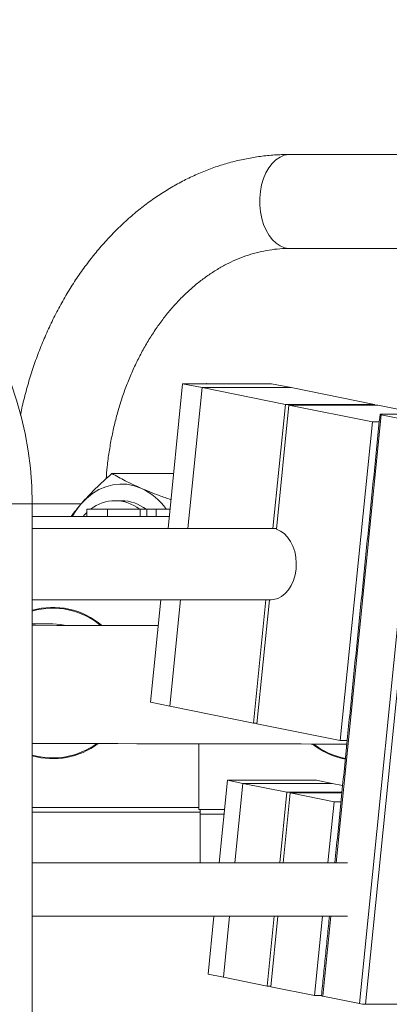
# Model space of a CAD drawing. Extents: x -324 to 208, y -50 to 445.
# Drawn here: x 88 to 93, y 224 to 238 of the extents above; entities that cross this region are included whole.
import ezdxf

# ---------------------------------------------------------------- set-up
doc = ezdxf.new("R2010")
doc.units = 0
doc.header["$LTSCALE"] = 10
doc.header["$MEASUREMENT"] = 0
doc.layers.get('0').update_dxf_attribs({"linetype": 'CONTINUOUS'})
doc.layers.get('DEFPOINTS').update_dxf_attribs({"linetype": 'CONTINUOUS'})
doc.layers.add('DIM', color=11, linetype='CONTINUOUS')
doc.layers.add('OBJECT', color=1, linetype='CONTINUOUS')
doc.styles.add('SIMP', font='ROMANS')
doc.dimstyles.get("Standard").update_dxf_attribs({"dimscale": 0, "dimtxt": 0.15625, "dimasz": 0.18, "dimexe": 0.18, "dimexo": 0.09875, "dimgap": 0.09, "dimtad": 0, "dimtih": 1, "dimtoh": 1, "dimdec": 4, "dimzin": 4, "dimdsep": 46, "dimlunit": 5, "dimtxsty": 'SIMP', "dimcen": 0.09, "dimadec": 0, "dimazin": 0, "dimtfac": 1, "dimtdec": 4, "dimtofl": 0, "dimtmove": 2, "dimatfit": 3, "dimfxl": 0, "dimtolj": 1, "dimtzin": 4, "dimarcsym": 0})

# ---------------------------------------------------------------- blocks, each defined once
blk = doc.blocks.new('A$C441E360A')
at = {"layer": 'OBJECT'}
blk.add_ellipse((47.007, 17.468), major_axis=(-45.182, -0.271), ratio=0.498488, start_param=3.129572, end_param=6.271165, dxfattribs=at)
blk.add_open_spline([(91.637, 17.478), (91.665, 19.002), (91.366, 20.527), (90.114, 23.53), (89.16, 25.009), (86.62, 27.848), (85.035, 29.208), (81.303, 31.735), (79.157, 32.903), (74.401, 34.985), (71.793, 35.901), (66.235, 37.434), (63.285, 38.053), (55.94, 39.148), (51.445, 39.464), (42.455, 39.418), (37.961, 39.055), (29.382, 37.686), (25.298, 36.68), (17.91, 34.116), (14.608, 32.56), (9.613, 29.386), (7.734, 27.837), (4.791, 24.586), (3.728, 22.886), (2.637, 19.936), (2.399, 18.697), (2.377, 17.458)], degree=3, knots=[3.129572, 3.129572, 3.129572, 3.129572, 3.343049, 3.343049, 3.556526, 3.556526, 3.770002, 3.770002, 3.983479, 3.983479, 4.196955, 4.196955, 4.410432, 4.410432, 4.710728, 4.710728, 5.011024, 5.011024, 5.31132, 5.31132, 5.611616, 5.611616, 5.854654, 5.854654, 6.097693, 6.097693, 6.271165, 6.271165, 6.271165, 6.271165], dxfattribs=at)
blk = doc.blocks.new('*D16')
at = {"layer": 'DEFPOINTS', "color": 0}
for p in [(76.143, 249.426), (129.893, 199.935), (193.677, 199.935)]:
    blk.add_point(p, dxfattribs=at)
at = {"layer": 'DIM', "color": 0, "lineweight": -2}
for p, q in [((78.513, 249.426), (196.677, 249.426)), ((193.677, 245.106), (193.677, 231.84)), ((193.677, 204.255), (193.677, 217.52)), ((132.263, 199.935), (196.677, 199.935))]:
    blk.add_line(p, q, dxfattribs=at)
at = {"layer": 'DIM', "color": 0}
for points in [[(192.957, 245.106), (194.397, 245.106), (193.677, 249.426)], [(192.957, 204.255), (194.397, 204.255), (193.677, 199.935)]]:
    blk.add_solid(points, dxfattribs=at)
at = {"layer": 'DIM', "color": 0, "insert": (193.677, 224.68), "char_height": 3.75, "attachment_point": 5, "style": 'SIMP'}
blk.add_mtext('\\A1;49{\\H1.000000x;\\S1/2;} [1257]', dxfattribs=at)

msp = doc.modelspace()

# ---------------------------------------------------------------- linework, layer by layer
at = {"color": 7, "linetype": 'Continuous', "lineweight": 15}
for p, q in [((90.26227, 230.54399), (90.46717, 232.57763)), ((90.46717, 232.57763), (90.74018, 232.52262)), ((90.46717, 232.57763), (91.71875, 232.57763)), ((90.54082, 230.54399), (90.74018, 232.52262)), ((90.54082, 230.54399), (90.74018, 232.52262)), ((90.74018, 232.52262), (91.91274, 232.28634)), ((91.99176, 232.52262), (90.74018, 232.52262)), ((90.74018, 232.52262), (91.99176, 232.52262)), ((90.79999, 232.57763), (90.80115, 232.579)), ((90.80115, 232.579), (90.8079, 232.57763)), ((91.71875, 232.57763), (91.99176, 232.52262)), ((91.99176, 232.52262), (93.16432, 232.28634)), ((91.73706, 230.54271), (91.91274, 232.28634)), ((91.96174, 232.27647), (91.78606, 230.53284)), ((91.91274, 232.28634), (93.16432, 232.28634)), ((91.96174, 232.27647), (93.1343, 232.04017)), ((91.96174, 232.27647), (93.21332, 232.27647)), ((93.16333, 232.27647), (93.16432, 232.28634)), ((93.21332, 232.27647), (93.96313, 232.12536)), ((93.25986, 232.14149), (92.62577, 225.84812)), ((93.77439, 232.03781), (93.25986, 232.14149)), ((93.2603, 232.15031), (93.57674, 232.15031)), ((93.1343, 232.04017), (92.68344, 227.56537)), ((92.95147, 223.87031), (93.77439, 232.03781)), ((93.86234, 232.029), (93.03941, 223.86149)), ((93.23103, 232.04017), (93.1343, 232.04017)), ((90.34008, 231.31634), (89.47351, 231.31634)), ((88.35436, 230.88829), (87.03436, 230.88829)), ((89.04275, 230.88829), (88.35436, 230.88829)), ((89.12368, 230.81329), (89.12368, 230.71265)), ((89.12368, 230.81329), (89.41234, 230.81329)), ((89.41234, 230.81329), (89.41234, 230.71265)), ((89.41234, 230.81329), (89.86893, 230.81329)), ((89.86893, 230.81329), (89.86893, 230.71265)), ((89.86893, 230.81329), (89.96477, 230.81329)), ((89.96477, 230.81329), (89.96477, 230.71265)), ((89.96477, 230.81329), (90.09395, 230.81329)), ((90.09395, 230.81329), (90.09395, 230.71265)), ((90.09395, 230.81329), (90.2894, 230.81329)), ((91.71181, 230.54399), (91.73706, 230.54271)), ((91.73706, 230.54271), (91.78706, 230.54271)), ((90.01631, 228.10283), (90.16151, 229.544)), ((90.28932, 228.04782), (90.44007, 229.544)), ((90.28932, 228.04782), (90.44007, 229.544)), ((91.46188, 227.81153), (91.63643, 229.544)), ((91.68643, 229.544), (91.51088, 227.80165)), ((88.64339, 229.20329), (88.35436, 229.20329)), ((90.01631, 228.10283), (90.28932, 228.04782)), ((91.46188, 227.81153), (90.28932, 228.04782)), ((91.46188, 227.81153), (91.51188, 227.81153)), ((92.68344, 227.56537), (91.51088, 227.80165)), ((92.78017, 227.56537), (92.68344, 227.56537)), ((90.69589, 227.51964), (90.69589, 226.59537)), ((90.98193, 225.84812), (91.09871, 227.00719)), ((91.09871, 227.00719), (91.31572, 226.96345)), ((91.09871, 227.00719), (92.35029, 227.00719)), ((92.35029, 227.00719), (92.5673, 226.96345)), ((91.31572, 226.96345), (91.20334, 225.84812)), ((91.20334, 225.84812), (91.31572, 226.96345)), ((91.93175, 226.83932), (91.31572, 226.96345)), ((91.31572, 226.96345), (92.5673, 226.96345)), ((91.31572, 226.96345), (92.5673, 226.96345)), ((91.93175, 226.83932), (91.83188, 225.84812)), ((92.70702, 226.83932), (91.93175, 226.83932)), ((92.7165, 226.93339), (92.5673, 226.96345)), ((91.88188, 225.84812), (91.98075, 226.82945)), ((92.59679, 226.7053), (91.98075, 226.82945)), ((92.70602, 226.82945), (91.98075, 226.82945)), ((92.51042, 225.84812), (92.59679, 226.7053)), ((92.59679, 226.7053), (92.69352, 226.7053)), ((90.69589, 226.6233), (88.35436, 226.6233)), ((90.71589, 226.5608), (88.35436, 226.5608)), ((90.69589, 226.59537), (91.05722, 226.59537)), ((90.71589, 226.53287), (90.71589, 226.59537)), ((90.71589, 225.84812), (90.71589, 226.53287)), ((91.05092, 226.53287), (90.71589, 226.53287)), ((90.8244, 224.28469), (90.90636, 225.09813)), ((91.12778, 225.09813), (91.04141, 224.24095)), ((91.04141, 224.24095), (91.12778, 225.09813)), ((91.75632, 225.09813), (91.65744, 224.11682)), ((91.70645, 224.10694), (91.80632, 225.09813)), ((92.32248, 223.98281), (92.43485, 225.09813)), ((92.5502, 225.09813), (92.43694, 223.97399)), ((90.8244, 224.28469), (91.04141, 224.24095)), ((91.04141, 224.24095), (91.65744, 224.11682)), ((91.70744, 224.11682), (91.65744, 224.11682)), ((91.70645, 224.10694), (92.32248, 223.98281)), ((92.32248, 223.98281), (92.41921, 223.98281)), ((92.95147, 223.87031), (92.43694, 223.97399)), ((94.06118, 223.86149), (93.03941, 223.86149))]:
    msp.add_line(p, q, dxfattribs=at)
at = {"color": 7, "linetype": 'Continuous', "lineweight": 15, "flags": 128}
for points in [[(91.63842, 235.53967), (91.67958, 235.61166), (91.72703, 235.67359), (91.77977, 235.72409), (91.83668, 235.76213), (91.89654, 235.78685), (91.95808, 235.79776), (91.97521, 235.7983)], [(91.97521, 234.47829), (91.96134, 234.47865), (91.89975, 234.48882), (91.83977, 234.51283), (91.78268, 234.55017), (91.72969, 234.60005), (91.68193, 234.6614), (91.64042, 234.73291), (91.60605, 234.81307), (91.57955, 234.90016), (91.56147, 234.99232), (91.55222, 235.08759), (91.55198, 235.18394), (91.56076, 235.27932), (91.57838, 235.37169), (91.60445, 235.45909), (91.63842, 235.53967)], [(93.2603, 232.15031), (93.25252, 232.15014), (93.24672, 232.14964), (93.24313, 232.14883), (93.24187, 232.14772), (93.243, 232.14639), (93.24648, 232.14487), (93.25218, 232.14322), (93.25986, 232.14149)], [(89.03706, 230.8848), (89.11571, 230.96588), (89.20103, 231.03449), (89.29189, 231.08973), (89.38703, 231.13082), (89.48519, 231.1572), (89.58503, 231.16853), (89.68521, 231.16467), (89.78436, 231.14563), (89.88115, 231.11171)], [(88.91659, 230.71265), (88.96616, 230.79232), (89.03706, 230.8848)], [(89.06834, 230.71265), (89.08747, 230.73382), (89.12368, 230.76987)], [(91.78606, 230.53284), (91.84241, 230.50864), (91.89513, 230.47153), (91.94276, 230.42258), (91.98399, 230.36311), (92.01767, 230.2948), (92.04286, 230.21953), (92.05887, 230.13939), (92.06525, 230.0566), (92.06183, 229.97346), (92.0487, 229.89228), (92.02622, 229.81531), (91.99502, 229.74469), (91.95596, 229.68236), (91.91013, 229.63006), (91.8588, 229.58927), (91.80339, 229.56107), (91.74544, 229.54626), (91.71181, 229.544)], [(88.64339, 229.20329), (88.75173, 229.19619), (88.82498, 229.18318)], [(90.12101, 229.18074), (90.08907, 229.1808), (89.82786, 229.18129), (89.55792, 229.18181), (89.27968, 229.18234), (88.9936, 229.18286), (88.70014, 229.18343), (88.39977, 229.18399), (88.35436, 229.18408)], [(88.35436, 227.52407), (88.39662, 227.524), (88.69699, 227.52343), (88.99046, 227.52287), (89.27654, 227.52233), (89.55478, 227.5218), (89.82472, 227.52129), (90.08593, 227.52081), (90.33797, 227.52032), (90.58046, 227.51987), (90.81298, 227.51944), (91.03516, 227.519), (91.24665, 227.51861), (91.44709, 227.51823), (91.63617, 227.51786), (91.81357, 227.51754), (91.97902, 227.51722), (92.13224, 227.51692), (92.27297, 227.51666), (92.40101, 227.51641), (92.51613, 227.51621), (92.61815, 227.516), (92.7069, 227.51585), (92.77517, 227.51572)]]:
    msp.add_lwpolyline(points, dxfattribs=at)
at = {"color": 7, "linetype": 'Continuous', "lineweight": 15}
for centre, radius, start, end in [((83.44436, 230.8883), 4.91, 360, 90), ((89.50984, 230.304), 0.88897, 34.952568, 65.31108), ((89.51902, 230.38078), 0.55249, 51.521553, 128.478447), ((89.60343, 230.36932), 0.56534, 51.750686, 89.369326), ((88.64339, 228.3733), 1.0625, 49.58328, 105.784986), ((88.64339, 228.3733), 1.05171, 50.280979, 105.951162), ((88.64339, 228.3733), 1.05171, 254.048838, 305.992497), ((88.64339, 228.3733), 1.0625, 254.215014, 306.782645), ((92.95589, 228.34537), 1.0625, 231.259952, 259.027764), ((92.95589, 228.34537), 1.05171, 232.001217, 258.974091), ((92.43502, 223.99744), 0.02352, 226.926669, 274.696765), ((93.04699, 224.38024), 0.5188, 259.390359, 269.16348)]:
    msp.add_arc(centre, radius, start, end, dxfattribs=at)
for points, knots in [([(91.97521, 235.7983), (91.93615, 235.79787), (91.83109, 235.7967), (91.66025, 235.7845), (91.4634, 235.75869), (91.26796, 235.72043), (91.07438, 235.66995), (90.88309, 235.60742), (90.69457, 235.53288), (90.50925, 235.44654), (90.32759, 235.34856), (90.15004, 235.23914), (89.97705, 235.11854), (89.80911, 234.98698), (89.64661, 234.84486), (89.49007, 234.69243), (89.33983, 234.53018), (89.19638, 234.35844), (89.06005, 234.17773), (88.93124, 233.98851), (88.81028, 233.79129), (88.69749, 233.58659), (88.59315, 233.37498), (88.49752, 233.15703), (88.41087, 232.93329), (88.33321, 232.70442), (88.26548, 232.47076), (88.21699, 232.28075), (88.19456, 232.16773), (88.18809, 232.13511)], [0, 0, 0, 0, 0.02218948, 0.05968921, 0.09719211, 0.1347217, 0.1723042, 0.20996118, 0.24771344, 0.28557601, 0.32356126, 0.36167638, 0.39992394, 0.4383049, 0.4768109, 0.51543829, 0.55417072, 0.59300323, 0.63191744, 0.67090238, 0.70994616, 0.74903799, 0.78816602, 0.82732155, 0.86649629, 0.90568501, 0.94488456, 0.9840889, 1, 1, 1, 1]), ([(89.39302, 231.24203), (89.39747, 231.29894), (89.40736, 231.42536), (89.43337, 231.61924), (89.46884, 231.82312), (89.51317, 232.02359), (89.56584, 232.22001), (89.62669, 232.41167), (89.69545, 232.59793), (89.7718, 232.77813), (89.85544, 232.95167), (89.94598, 233.11799), (90.04306, 233.27655), (90.14628, 233.42686), (90.25522, 233.56847), (90.36947, 233.70099), (90.48863, 233.82405), (90.61227, 233.93733), (90.74003, 234.04056), (90.87152, 234.13352), (91.00643, 234.21596), (91.14445, 234.28768), (91.28531, 234.34846), (91.42873, 234.39809), (91.57446, 234.43633), (91.72217, 234.46273), (91.856, 234.47629), (91.94051, 234.47771), (91.97521, 234.47829)], [0, 0, 0, 0, 0.03154229, 0.07007062, 0.10858382, 0.14708199, 0.18556309, 0.22403227, 0.26248562, 0.3009287, 0.33936403, 0.37780245, 0.41624922, 0.45472054, 0.493234, 0.53181255, 0.57048163, 0.60927596, 0.64823363, 0.6874003, 0.72682389, 0.76655476, 0.80663959, 0.84711918, 0.88801431, 0.92931972, 0.97098995, 1, 1, 1, 1]), ([(89.47351, 231.31634), (89.39557, 231.24626), (89.2779, 231.14048), (89.13511, 230.99532), (89.06974, 230.92163), (89.03706, 230.8848)], [0, 0, 0, 0, 0.4952551, 0.74766269, 1, 1, 1, 1]), ([(89.88115, 231.11171), (89.84253, 231.12883), (89.76529, 231.16309), (89.62381, 231.23191), (89.53388, 231.28242), (89.47351, 231.31634)], [0, 0, 0, 0, 0.24733752, 0.49470737, 1, 1, 1, 1]), ([(90.30302, 230.9485), (90.24787, 230.96801), (90.14483, 231.00449), (90.00501, 231.05931), (89.92244, 231.09424), (89.88115, 231.11171)], [0, 0, 0, 0, 0.3654159, 0.68273778, 1, 1, 1, 1]), ([(89.03706, 230.8848), (89.00651, 230.84865), (88.95779, 230.79101), (88.91616, 230.73393), (88.90064, 230.71265)], [0, 0, 0, 0, 0.62717774, 1, 1, 1, 1])]:
    msp.add_open_spline(points, degree=3, knots=knots, dxfattribs=at)
for points in [[(93.61445, 235.7983), (91.97521, 235.7983)], [(91.97521, 234.47829), (93.64354, 234.47829)], [(93.24187, 232.14776), (92.60715, 225.84812)], [(88.35436, 219.9749), (88.35436, 230.88829)], [(89.60965, 230.93462), (89.51902, 230.93462)], [(90.27926, 230.71265), (88.35436, 230.71265)], [(91.71181, 230.54399), (88.35436, 230.54399)], [(88.35436, 229.544), (91.71181, 229.544)], [(92.78295, 225.84812), (88.35436, 225.84812)], [(88.35436, 225.09813), (92.78295, 225.09813)], [(92.53158, 225.09813), (92.41895, 223.98025)]]:
    msp.add_open_spline(points, degree=1, dxfattribs=at)

# ---------------------------------------------------------------- block references
msp.add_blockref('A$C441E360A', (29.14339, 209.43465))

# ---------------------------------------------------------------- dimensions: what is measured, and where the dimension line sits
at = {"layer": 'DIM'}
dim = msp.add_linear_dim(base=(193.6771, 199.93465), p1=(76.14339, 249.42582), p2=(129.89339, 199.93465), angle=90, dimstyle='Standard', override={"dimscale": 24, "dimexe": 0.125, "dimcen": 0, "dimtix": 1, "dimtmove": 0, "dimatfit": 0}, dxfattribs=at)
dim.commit()
dim.dimension.update_dxf_attribs({"geometry": '*D16', "text_midpoint": (193.6771, 224.68024)})

doc.saveas('drawing.dxf')
